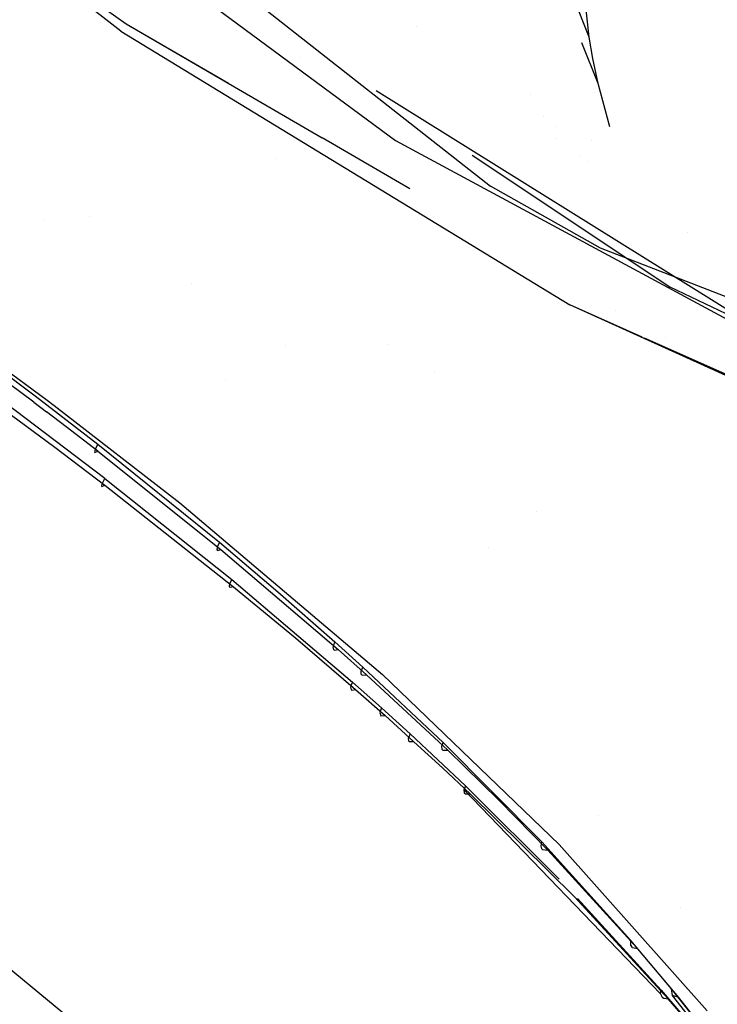
# Model space of a CAD drawing. Units: millimetres. Extents: x -4440 to 1507, y 308 to 9934.
# Drawn here: x -1068 to -1012, y 1012 to 1091 of the extents above; entities that cross this region are included whole.
import ezdxf

# ---------------------------------------------------------------- set-up
doc = ezdxf.new("R2010")
doc.units = ezdxf.units.MM
doc.layers.add('1', color=7, linetype='CONTINUOUS', true_color=0xffffff)

msp = doc.modelspace()

# ---------------------------------------------------------------- linework, layer by layer
at = {"layer": '1', "color": 18, "linetype": 'CONTINUOUS'}
for p, q in [((-1100.257993, 1132.555455, 1797.740698), (-1030.149817, 1077.492207, 1788.680673)), ((-1100.257993, 1132.555455, 1797.740698), (-1030.149817, 1077.492207, 1788.680673)), ((-1077.732325, 1110.699385, 1789.4032), (-1037.738204, 1081.135482, 1784.66022)), ((-1059.678674, 1089.878052, 1784.850478), (-1083.061337, 1108.173817, 1787.64236)), ((-1022.292852, 1089.38548, 1586.695552), (-1024.291277, 1094.47524, 1586.460114)), ((-1022.292852, 1089.38548, 1586.695552), (-1024.291277, 1094.47524, 1586.460114)), ((-1022.292852, 1089.38548, 1586.695552), (-1022.651434, 1092.789859, 1592.989206)), ((-1022.292852, 1089.38548, 1586.695552), (-1022.651434, 1092.789859, 1592.989206)), ((-1061.708212, 1092.212886, 1785.427332), (-1059.236407, 1090.460747, 1785.10046)), ((-1059.236407, 1090.460747, 1785.10046), (-1051.078808, 1085.720116, 1783.832184)), ((-1059.236407, 1090.460747, 1785.10046), (-1051.078808, 1085.720116, 1783.832184)), ((-1059.236407, 1090.460747, 1785.10046), (-1043.58232, 1081.347674, 1782.902122)), ((-1036.083465, 1090.272928, 1741.769925), (-1036.083465, 1090.272928, 1741.769925)), ((-1036.083465, 1090.272928, 1741.769925), (-1036.083465, 1090.272928, 1741.769925)), ((-1059.678674, 1089.878052, 1784.850478), (-1023.824096, 1068.029851, 1779.499769)), ((-1046.099324, 1089.621524, 1784.680151), (-1046.099324, 1089.621524, 1784.680151)), ((-1046.099324, 1089.621524, 1784.680151), (-1046.099324, 1089.621524, 1784.680151)), ((-1021.574497, 1085.695475, 1580.548644), (-1022.877479, 1088.943741, 1580.263228)), ((-1021.574497, 1085.695475, 1580.548644), (-1022.877479, 1088.943741, 1580.263228)), ((-1021.999121, 1087.687224, 1583.793283), (-1022.292852, 1089.38548, 1586.695552)), ((-1021.999121, 1087.687224, 1583.793283), (-1022.292852, 1089.38548, 1586.695552)), ((-1045.360518, 1087.76945, 1782.080473), (-1045.360518, 1087.76945, 1782.080473)), ((-1045.360518, 1087.76945, 1782.080473), (-1045.360518, 1087.76945, 1782.080473)), ((-1021.574497, 1085.695475, 1580.548644), (-1021.999121, 1087.687224, 1583.793283)), ((-1021.574497, 1085.695475, 1580.548644), (-1021.999121, 1087.687224, 1583.793283)), ((-1020.645145, 1082.230911, 1575.266391), (-1021.574497, 1085.695475, 1580.548644)), ((-1020.645145, 1082.230911, 1575.266391), (-1021.574497, 1085.695475, 1580.548644)), ((-1002.087593, 1061.943263, 1778.741479), (-1039.290905, 1085.109442, 1786.526799)), ((-1026.986965, 1084.785848, 1739.011166), (-1026.986965, 1084.785848, 1739.011166)), ((-1026.986965, 1084.785848, 1739.011166), (-1026.986965, 1084.785848, 1739.011166)), ((-1021.825588, 1084.972443, 1574.172379), (-1021.825588, 1084.972443, 1574.172379)), ((-1021.825588, 1084.972443, 1574.172379), (-1021.825588, 1084.972443, 1574.172379)), ((-1025.955405, 1083.03858, 1747.690172), (-1025.955405, 1083.03858, 1747.690172)), ((-1025.955405, 1083.03858, 1747.690172), (-1025.955405, 1083.03858, 1747.690172)), ((-1024.882035, 1082.27188, 1747.47081), (-1024.882035, 1082.27188, 1747.47081)), ((-1024.882035, 1082.27188, 1747.47081), (-1024.882035, 1082.27188, 1747.47081)), ((-1036.592935, 1077.289194, 1781.767418), (-1043.58232, 1081.347674, 1782.902122)), ((-1037.738204, 1081.135482, 1784.66022), (-1002.087593, 1061.943263, 1778.741479)), ((-1037.738204, 1081.135482, 1784.66022), (-1002.087593, 1061.943263, 1778.741479)), ((-1024.938675, 1081.301972, 1748.382333), (-1024.938675, 1081.301972, 1748.382333)), ((-1024.938675, 1081.301972, 1748.382333), (-1024.938675, 1081.301972, 1748.382333)), ((-1022.124548, 1081.148311, 1786.75528), (-1022.124548, 1081.148311, 1786.75528)), ((-1022.124548, 1081.148311, 1786.75528), (-1022.124548, 1081.148311, 1786.75528)), ((-1047.311796, 1079.749833, 1547.296508), (-1047.311796, 1079.749833, 1547.296508)), ((-1031.62901, 1079.979592, 1782.519622), (-1015.848875, 1069.464892, 1780.163527)), ((-1031.62901, 1079.979592, 1782.519622), (-1015.848875, 1069.464892, 1780.163527)), ((-1022.935134, 1079.870863, 1747.972884), (-1022.935134, 1079.870863, 1747.972884)), ((-1022.935134, 1079.870863, 1747.972884), (-1022.935134, 1079.870863, 1747.972884)), ((-1022.339405, 1079.44534, 1747.851139), (-1022.339405, 1079.44534, 1747.851139)), ((-1022.339405, 1079.44534, 1747.851139), (-1022.339405, 1079.44534, 1747.851139)), ((-1021.385193, 1072.562426, 1787.250519), (-1030.149817, 1077.492207, 1788.680673)), ((-1021.385193, 1072.562426, 1787.250519), (-1030.149817, 1077.492207, 1788.680673)), ((-1065.84362, 1074.73242, 1761.25517), (-1065.84362, 1074.73242, 1761.25517)), ((-1062.143035, 1075.091593, 1765.425967), (-1062.143035, 1075.091593, 1765.425967)), ((-1062.143035, 1075.091593, 1765.425967), (-1062.143035, 1075.091593, 1765.425967)), ((-1014.46255, 1073.818983, 1746.241402), (-1014.46255, 1073.818983, 1746.241402)), ((-1014.46255, 1073.818983, 1746.241402), (-1014.46255, 1073.818983, 1746.241402)), ((-974.883366, 1054.572846, 1777.691451), (-1021.385193, 1072.562426, 1787.250519)), ((-974.883366, 1054.572846, 1777.691451), (-1021.385193, 1072.562426, 1787.250519)), ((-1054.003362, 1069.717685, 1763.739752), (-1054.003362, 1069.717685, 1763.739752)), ((-1054.003362, 1069.717685, 1763.739752), (-1054.003362, 1069.717685, 1763.739752)), ((-1015.848875, 1069.464892, 1780.163527), (-1007.359728, 1065.448417, 1778.651787)), ((-1015.848875, 1069.464892, 1780.163527), (-1007.359728, 1065.448417, 1778.651787)), ((-1018.040254, 1065.461252, 1778.412264), (-1023.824096, 1068.029851, 1779.499769)), ((-1018.040254, 1065.461252, 1778.412264), (-1023.824096, 1068.029851, 1779.499769)), ((-1009.337306, 1061.462849, 1777.342558), (-1023.824096, 1068.029851, 1779.499769)), ((-1020.179907, 1067.582959, 1778.959625), (-1020.179907, 1067.582959, 1778.959625)), ((-1072.565198, 1065.615624, 1750.54419), (-1065.548062, 1060.431689, 1749.462366)), ((-1072.565198, 1065.615624, 1750.54419), (-1065.548062, 1060.431689, 1749.462366)), ((-984.583696, 1050.603225, 1772.121601), (-1017.852943, 1065.378067, 1778.377044)), ((-984.583696, 1050.603225, 1772.121601), (-1017.852943, 1065.378067, 1778.377044)), ((-1016.217691, 1065.461252, 1778.412264), (-1016.217691, 1065.461252, 1778.412264)), ((-1016.217691, 1065.461252, 1778.412264), (-1016.217691, 1065.461252, 1778.412264)), ((-1071.647882, 1064.631432, 1747.874975), (-1066.514969, 1060.77978, 1747.054338)), ((-1071.647882, 1064.631432, 1747.874975), (-1066.514969, 1060.77978, 1747.054338)), ((-1046.504498, 1064.766846, 1762.186287), (-1046.504498, 1064.766846, 1762.186287)), ((-1046.504498, 1064.766846, 1762.186287), (-1046.504498, 1064.766846, 1762.186287)), ((-1038.378599, 1064.839009, 1760.218456), (-1038.378599, 1064.839009, 1760.218456)), ((-1066.603661, 1060.259789, 1748.612642), (-1071.814537, 1064.132661, 1749.444485)), ((-1066.603661, 1060.259789, 1748.612642), (-1071.814537, 1064.132661, 1749.444485)), ((-1051.277245, 1061.966892, 1758.437072), (-1051.277245, 1061.966892, 1758.437072)), ((-1034.635822, 1062.70498, 1759.425392), (-1034.635822, 1062.70498, 1759.425392)), ((-1066.514969, 1060.77978, 1747.054338), (-1061.494946, 1056.910962, 1745.915174)), ((-1066.514969, 1060.77978, 1747.054338), (-1061.494946, 1056.910962, 1745.915174)), ((-1065.548062, 1060.431689, 1749.462366), (-1064.993024, 1060.01398, 1749.350071)), ((-1065.548062, 1060.431689, 1749.462366), (-1064.993024, 1060.01398, 1749.350071)), ((-1068.996072, 1059.68067, 1752.101541), (-1064.929008, 1056.670398, 1751.344919)), ((-1068.996072, 1059.68067, 1752.101541), (-1064.929008, 1056.670398, 1751.344919)), ((-1060.930729, 1054.192036, 1748.85571), (-1068.876147, 1060.190409, 1750.531197)), ((-1060.930729, 1054.192036, 1748.85571), (-1068.876147, 1060.190409, 1750.531197)), ((-1066.603661, 1060.259789, 1748.612642), (-1065.5936, 1059.497327, 1748.410583)), ((-1066.603661, 1060.259789, 1748.612642), (-1065.5936, 1059.497327, 1748.410583)), ((-1064.993024, 1060.01398, 1749.350071), (-1054.953098, 1052.23009, 1746.623158)), ((-1064.993024, 1060.01398, 1749.350071), (-1054.953098, 1052.23009, 1746.623158)), ((-1064.041853, 1058.318108, 1748.074174), (-1065.5936, 1059.497327, 1748.410583)), ((-1064.041853, 1058.318108, 1748.074174), (-1065.5936, 1059.497327, 1748.410583)), ((-1061.509371, 1056.371659, 1747.456789), (-1064.041853, 1058.318108, 1748.074174)), ((-1061.509371, 1056.371659, 1747.456789), (-1064.041853, 1058.318108, 1748.074174)), ((-1064.929008, 1056.670398, 1751.344919), (-1060.937047, 1053.652972, 1750.402093)), ((-1064.929008, 1056.670398, 1751.344919), (-1060.937047, 1053.652972, 1750.402093)), ((-1061.69486, 1056.538075, 1746.193171), (-1061.757088, 1056.32326, 1746.572495)), ((-1061.69486, 1056.538075, 1746.193171), (-1061.757088, 1056.32326, 1746.572495)), ((-1061.676979, 1056.577891, 1746.148229), (-1061.69486, 1056.538075, 1746.193171)), ((-1061.676979, 1056.577891, 1746.148229), (-1061.69486, 1056.538075, 1746.193171)), ((-1061.494946, 1056.910962, 1745.915174), (-1061.676979, 1056.577891, 1746.148229)), ((-1061.494946, 1056.910962, 1745.915174), (-1061.676979, 1056.577891, 1746.148229)), ((-1061.494946, 1056.910962, 1745.915174), (-1051.799536, 1049.095839, 1742.730737)), ((-1061.494946, 1056.910962, 1745.915174), (-1051.799536, 1049.095839, 1742.730737)), ((-1061.757088, 1056.32326, 1746.572495), (-1061.740279, 1056.264848, 1746.81592)), ((-1061.757088, 1056.32326, 1746.572495), (-1061.740279, 1056.264848, 1746.81592)), ((-1061.740279, 1056.264848, 1746.81592), (-1061.509371, 1056.371659, 1747.456789)), ((-1061.740279, 1056.264848, 1746.81592), (-1061.509371, 1056.371659, 1747.456789)), ((-1061.509371, 1056.371659, 1747.456789), (-1051.675081, 1048.522919, 1744.223833)), ((-1061.509371, 1056.371659, 1747.456789), (-1051.675081, 1048.522919, 1744.223833)), ((-1061.115503, 1053.859919, 1749.090314), (-1060.930729, 1054.192036, 1748.85571)), ((-1061.115503, 1053.859919, 1749.090314), (-1060.930729, 1054.192036, 1748.85571)), ((-1060.930729, 1054.192036, 1748.85571), (-1050.792933, 1046.125859, 1745.518446)), ((-1060.930729, 1054.192036, 1748.85571), (-1050.792933, 1046.125859, 1745.518446)), ((-1061.195135, 1053.60505, 1749.517083), (-1061.134577, 1053.817242, 1749.138713)), ((-1061.195135, 1053.60505, 1749.517083), (-1061.134577, 1053.817242, 1749.138713)), ((-1061.176181, 1053.54616, 1749.764085), (-1061.195135, 1053.60505, 1749.517083)), ((-1061.176181, 1053.54616, 1749.764085), (-1061.195135, 1053.60505, 1749.517083)), ((-1061.176181, 1053.54616, 1749.764085), (-1060.937047, 1053.652972, 1750.402093)), ((-1061.176181, 1053.54616, 1749.764085), (-1060.937047, 1053.652972, 1750.402093)), ((-1061.134577, 1053.817242, 1749.138713), (-1061.115503, 1053.859919, 1749.090314)), ((-1061.134577, 1053.817242, 1749.138713), (-1061.115503, 1053.859919, 1749.090314)), ((-1060.937047, 1053.652972, 1750.402093), (-1050.660253, 1045.552701, 1747.015834)), ((-1060.937047, 1053.652972, 1750.402093), (-1050.660253, 1045.552701, 1747.015834)), ((-1054.953098, 1052.23009, 1746.623158), (-1038.772583, 1038.539857, 1739.173055)), ((-1054.953098, 1052.23009, 1746.623158), (-1038.772583, 1038.539857, 1739.173055)), ((-1026.523879, 1051.575405, 1758.047102), (-1026.523879, 1051.575405, 1758.047102)), ((-1026.523879, 1051.575405, 1758.047102), (-1026.523879, 1051.575405, 1758.047102)), ((-1051.961184, 1048.748225, 1742.994189), (-1051.993012, 1048.511952, 1743.3846)), ((-1051.961184, 1048.748225, 1742.994189), (-1051.993012, 1048.511952, 1743.3846)), ((-1051.799536, 1049.095839, 1742.730737), (-1051.961184, 1048.748225, 1742.994189)), ((-1051.799536, 1049.095839, 1742.730737), (-1051.961184, 1048.748225, 1742.994189)), ((-1051.799536, 1049.095839, 1742.730737), (-1047.127604, 1045.140237, 1740.699649)), ((-1051.799536, 1049.095839, 1742.730737), (-1047.127604, 1045.140237, 1740.699649)), ((-1030.35069, 1048.666296, 1751.401128), (-1030.35069, 1048.666296, 1751.401128)), ((-1030.35069, 1048.666296, 1751.401128), (-1030.35069, 1048.666296, 1751.401128)), ((-1051.993012, 1048.511952, 1743.3846), (-1051.959276, 1048.45044, 1743.600011)), ((-1051.993012, 1048.511952, 1743.3846), (-1051.959276, 1048.45044, 1743.600011)), ((-1051.959276, 1048.45044, 1743.600011), (-1051.675081, 1048.522919, 1744.223833)), ((-1051.959276, 1048.45044, 1743.600011), (-1051.675081, 1048.522919, 1744.223833)), ((-1051.675081, 1048.522919, 1744.223833), (-1042.324424, 1040.545195, 1739.803314)), ((-1051.675081, 1048.522919, 1744.223833), (-1042.324424, 1040.545195, 1739.803314)), ((-1050.982118, 1045.537204, 1746.174216), (-1050.953627, 1045.771807, 1745.785952)), ((-1050.982118, 1045.537204, 1746.174216), (-1050.953627, 1045.771807, 1745.785952)), ((-1050.946474, 1045.475453, 1746.393442), (-1050.982118, 1045.537204, 1746.174216)), ((-1050.946474, 1045.475453, 1746.393442), (-1050.982118, 1045.537204, 1746.174216)), ((-1050.953627, 1045.771807, 1745.785952), (-1050.792933, 1046.125859, 1745.518446)), ((-1050.953627, 1045.771807, 1745.785952), (-1050.792933, 1046.125859, 1745.518446)), ((-1050.660253, 1045.552701, 1747.015834), (-1050.946474, 1045.475453, 1746.393442)), ((-1050.660253, 1045.552701, 1747.015834), (-1050.946474, 1045.475453, 1746.393442)), ((-1050.792933, 1046.125859, 1745.518446), (-1041.183949, 1037.946194, 1740.980148)), ((-1050.792933, 1046.125859, 1745.518446), (-1041.183949, 1037.946194, 1740.980148)), ((-1050.660253, 1045.552701, 1747.015834), (-1045.723915, 1041.463345, 1744.863391)), ((-1050.660253, 1045.552701, 1747.015834), (-1045.723915, 1041.463345, 1744.863391)), ((-1047.127604, 1045.140237, 1740.699649), (-1042.575955, 1041.147918, 1738.378286)), ((-1047.127604, 1045.140237, 1740.699649), (-1042.575955, 1041.147918, 1738.378286)), ((-1045.723915, 1041.463345, 1744.863391), (-1040.924668, 1037.342757, 1742.409229)), ((-1045.723915, 1041.463345, 1744.863391), (-1040.924668, 1037.342757, 1742.409229)), ((-1042.70792, 1040.840834, 1738.621712), (-1042.727828, 1040.740937, 1738.743544)), ((-1042.70792, 1040.840834, 1738.621712), (-1042.727828, 1040.740937, 1738.743544)), ((-1042.667985, 1040.519685, 1739.206433), (-1042.727828, 1040.740937, 1738.743544)), ((-1042.667985, 1040.519685, 1739.206433), (-1042.727828, 1040.740937, 1738.743544)), ((-1042.575955, 1041.147918, 1738.378286), (-1042.70792, 1040.840834, 1738.621712)), ((-1042.575955, 1041.147918, 1738.378286), (-1042.70792, 1040.840834, 1738.621712)), ((-1040.347576, 1039.138287, 1737.109184), (-1042.575955, 1041.147918, 1738.378286)), ((-1040.347576, 1039.138287, 1737.109184), (-1042.575955, 1041.147918, 1738.378286)), ((-1042.617202, 1040.492505, 1739.344001), (-1042.667985, 1040.519685, 1739.206433)), ((-1042.617202, 1040.492505, 1739.344001), (-1042.667985, 1040.519685, 1739.206433)), ((-1042.617202, 1040.492505, 1739.344001), (-1042.324424, 1040.545195, 1739.803314)), ((-1042.617202, 1040.492505, 1739.344001), (-1042.324424, 1040.545195, 1739.803314)), ((-1042.324424, 1040.545195, 1739.803314), (-1040.066004, 1038.528651, 1738.514304)), ((-1042.324424, 1040.545195, 1739.803314), (-1040.066004, 1038.528651, 1738.514304)), ((-1040.47823, 1038.81833, 1737.37359), (-1040.347576, 1039.138287, 1737.109184)), ((-1040.47823, 1038.81833, 1737.37359), (-1040.347576, 1039.138287, 1737.109184)), ((-1040.469527, 1038.574666, 1737.758636), (-1040.47823, 1038.81833, 1737.37359)), ((-1040.469527, 1038.574666, 1737.758636), (-1040.47823, 1038.81833, 1737.37359)), ((-1040.408015, 1038.504094, 1737.970591), (-1040.469527, 1038.574666, 1737.758636)), ((-1040.408015, 1038.504094, 1737.970591), (-1040.469527, 1038.574666, 1737.758636)), ((-1040.408015, 1038.504094, 1737.970591), (-1040.066004, 1038.528651, 1738.514304)), ((-1040.408015, 1038.504094, 1737.970591), (-1040.066004, 1038.528651, 1738.514304)), ((-1033.939481, 1033.13157, 1732.919216), (-1040.347576, 1039.138287, 1737.109184)), ((-1033.939481, 1033.13157, 1732.919216), (-1040.347576, 1039.138287, 1737.109184)), ((-1033.573031, 1032.502145, 1734.258413), (-1040.066004, 1038.528651, 1738.514304)), ((-1033.573031, 1032.502145, 1734.258413), (-1040.066004, 1038.528651, 1738.514304)), ((-1024.668932, 1024.97384, 1728.718877), (-1038.772583, 1038.539857, 1739.173055)), ((-1024.668932, 1024.97384, 1728.718877), (-1038.772583, 1038.539857, 1739.173055)), ((-1041.315675, 1037.632912, 1741.227865), (-1041.334152, 1037.535638, 1741.346598)), ((-1041.315675, 1037.632912, 1741.227865), (-1041.334152, 1037.535638, 1741.346598)), ((-1041.183949, 1037.946194, 1740.980148), (-1041.315675, 1037.632912, 1741.227865)), ((-1041.183949, 1037.946194, 1740.980148), (-1041.315675, 1037.632912, 1741.227865)), ((-1041.183949, 1037.946194, 1740.980148), (-1038.866282, 1035.880536, 1739.659905)), ((-1041.183949, 1037.946194, 1740.980148), (-1038.866282, 1035.880536, 1739.659905)), ((-1041.334152, 1037.535638, 1741.346598), (-1041.270733, 1037.312955, 1741.814017)), ((-1041.334152, 1037.535638, 1741.346598), (-1041.270733, 1037.312955, 1741.814017)), ((-1041.270733, 1037.312955, 1741.814017), (-1041.21995, 1037.286729, 1741.949439)), ((-1041.270733, 1037.312955, 1741.814017), (-1041.21995, 1037.286729, 1741.949439)), ((-1041.21995, 1037.286729, 1741.949439), (-1040.924668, 1037.342757, 1742.409229)), ((-1041.21995, 1037.286729, 1741.949439), (-1040.924668, 1037.342757, 1742.409229)), ((-1040.924668, 1037.342757, 1742.409229), (-1038.57708, 1035.269946, 1741.068959)), ((-1040.924668, 1037.342757, 1742.409229), (-1038.57708, 1035.269946, 1741.068959)), ((-1038.866282, 1035.880536, 1739.659905), (-1038.996458, 1035.525054, 1739.974022)), ((-1038.866282, 1035.880536, 1739.659905), (-1038.996458, 1035.525054, 1739.974022)), ((-1038.996458, 1035.525054, 1739.974022), (-1038.909197, 1035.237521, 1740.555406)), ((-1038.996458, 1035.525054, 1739.974022), (-1038.909197, 1035.237521, 1740.555406)), ((-1038.909197, 1035.237521, 1740.555406), (-1038.57708, 1035.269946, 1741.068959)), ((-1038.909197, 1035.237521, 1740.555406), (-1038.57708, 1035.269946, 1741.068959)), ((-1038.866282, 1035.880536, 1739.659905), (-1036.583185, 1033.805817, 1738.26468)), ((-1038.866282, 1035.880536, 1739.659905), (-1036.583185, 1033.805817, 1738.26468)), ((-1038.57708, 1035.269946, 1741.068959), (-1036.264777, 1033.188552, 1739.652514)), ((-1038.57708, 1035.269946, 1741.068959), (-1036.264777, 1033.188552, 1739.652514)), ((-1036.583185, 1033.805817, 1738.26468), (-1036.703587, 1033.487052, 1738.52706)), ((-1036.583185, 1033.805817, 1738.26468), (-1036.703587, 1033.487052, 1738.52706)), ((-1036.583185, 1033.805817, 1738.26468), (-1032.159448, 1029.66401, 1735.272884)), ((-1036.583185, 1033.805817, 1738.26468), (-1032.159448, 1029.66401, 1735.272884)), ((-1036.685348, 1033.241957, 1738.905191), (-1036.703587, 1033.487052, 1738.52706)), ((-1036.685348, 1033.241957, 1738.905191), (-1036.703587, 1033.487052, 1738.52706)), ((-1036.617517, 1033.167809, 1739.118934), (-1036.685348, 1033.241957, 1738.905191)), ((-1036.617517, 1033.167809, 1739.118934), (-1036.685348, 1033.241957, 1738.905191)), ((-1036.264777, 1033.188552, 1739.652514), (-1036.617517, 1033.167809, 1739.118934)), ((-1036.264777, 1033.188552, 1739.652514), (-1036.617517, 1033.167809, 1739.118934)), ((-1036.264777, 1033.188552, 1739.652514), (-1033.998609, 1031.107634, 1738.166332)), ((-1036.264777, 1033.188552, 1739.652514), (-1033.998609, 1031.107634, 1738.166332)), ((-1034.036517, 1032.842368, 1733.149767), (-1033.939481, 1033.13157, 1732.919216)), ((-1034.036517, 1032.842368, 1733.149767), (-1033.939481, 1033.13157, 1732.919216)), ((-1026.056647, 1025.190324, 1726.462007), (-1033.939481, 1033.13157, 1732.919216)), ((-1026.056647, 1025.190324, 1726.462007), (-1033.939481, 1033.13157, 1732.919216)), ((-1034.00445, 1032.569617, 1733.546734), (-1034.036517, 1032.842368, 1733.149767)), ((-1034.00445, 1032.569617, 1733.546734), (-1034.036517, 1032.842368, 1733.149767)), ((-1034.00445, 1032.569617, 1733.546734), (-1033.957243, 1032.514066, 1733.686447)), ((-1034.00445, 1032.569617, 1733.546734), (-1033.957243, 1032.514066, 1733.686447)), ((-1033.957243, 1032.514066, 1733.686447), (-1033.573031, 1032.502145, 1734.258413)), ((-1033.957243, 1032.514066, 1733.686447), (-1033.573031, 1032.502145, 1734.258413)), ((-1029.486775, 1028.510779, 1731.10652), (-1033.573031, 1032.502145, 1734.258413)), ((-1029.486775, 1028.510779, 1731.10652), (-1033.573031, 1032.502145, 1734.258413)), ((-1033.998609, 1031.107634, 1738.166332), (-1031.78525, 1029.033393, 1736.615062)), ((-1033.998609, 1031.107634, 1738.166332), (-1031.78525, 1029.033393, 1736.615062)), ((-1032.258272, 1029.353589, 1735.523224), (-1032.254577, 1029.378384, 1735.497236)), ((-1032.258272, 1029.353589, 1735.523224), (-1032.254577, 1029.378384, 1735.497236)), ((-1032.22239, 1029.099911, 1735.896707), (-1032.258272, 1029.353589, 1735.523224)), ((-1032.22239, 1029.099911, 1735.896707), (-1032.258272, 1029.353589, 1735.523224)), ((-1032.258272, 1029.353589, 1735.523224), (-1016.574502, 1013.076514, 1720.982552)), ((-1032.159448, 1029.66401, 1735.272884), (-1032.254577, 1029.378384, 1735.497236)), ((-1032.159448, 1029.66401, 1735.272884), (-1032.254577, 1029.378384, 1735.497236)), ((-1032.171845, 1029.041022, 1736.044765), (-1032.22239, 1029.099911, 1735.896707)), ((-1032.171845, 1029.041022, 1736.044765), (-1032.22239, 1029.099911, 1735.896707)), ((-1032.171845, 1029.041022, 1736.044765), (-1031.78525, 1029.033393, 1736.615062)), ((-1032.171845, 1029.041022, 1736.044765), (-1031.78525, 1029.033393, 1736.615062)), ((-1032.159448, 1029.66401, 1735.272884), (-1024.684922, 1022.211899, 1729.143394)), ((-1032.159448, 1029.66401, 1735.272884), (-1024.684922, 1022.211899, 1729.143394)), ((-1023.455858, 1020.803899, 1729.763985), (-1031.78525, 1029.033393, 1736.615062)), ((-1023.455858, 1020.803899, 1729.763985), (-1031.78525, 1029.033393, 1736.615062)), ((-1025.589943, 1024.535626, 1727.698803), (-1029.486775, 1028.510779, 1731.10652)), ((-1025.589943, 1024.535626, 1727.698803), (-1029.486775, 1028.510779, 1731.10652)), ((-1021.562596, 1027.277934, 1726.219536), (-1021.562596, 1027.277934, 1726.219536)), ((-1026.119232, 1024.847716, 1726.743698), (-1026.056647, 1025.190324, 1726.462007)), ((-1026.119232, 1024.847716, 1726.743698), (-1026.056647, 1025.190324, 1726.462007)), ((-1018.944383, 1017.329425, 1718.988538), (-1026.056647, 1025.190324, 1726.462007)), ((-1018.944383, 1017.329425, 1718.988538), (-1026.056647, 1025.190324, 1726.462007)), ((-1026.052237, 1024.634093, 1727.045774), (-1026.119232, 1024.847716, 1726.743698)), ((-1026.052237, 1024.634093, 1727.045774), (-1026.119232, 1024.847716, 1726.743698)), ((-1026.052237, 1024.634093, 1727.045774), (-1026.006341, 1024.58331, 1727.153182)), ((-1026.052237, 1024.634093, 1727.045774), (-1026.006341, 1024.58331, 1727.153182)), ((-1026.006341, 1024.58331, 1727.153182), (-1025.589943, 1024.535626, 1727.698803)), ((-1026.006341, 1024.58331, 1727.153182), (-1025.589943, 1024.535626, 1727.698803)), ((-1018.390536, 1016.650885, 1720.107198), (-1025.589943, 1024.535626, 1727.698803)), ((-1018.390536, 1016.650885, 1720.107198), (-1025.589943, 1024.535626, 1727.698803)), ((-1012.858629, 1011.717767, 1715.41357), (-1024.668932, 1024.97384, 1728.718877)), ((-1012.858629, 1011.717767, 1715.41357), (-1024.668932, 1024.97384, 1728.718877)), ((-1023.455858, 1020.803899, 1729.763985), (-1015.974522, 1012.686938, 1721.863508)), ((-1023.217916, 1020.679785, 1727.774722), (-1016.536713, 1013.367385, 1720.743775)), ((-1023.217916, 1020.679785, 1727.774722), (-1016.536713, 1013.367385, 1720.743775)), ((-1015.022461, 1019.955875, 1718.763578), (-1015.022461, 1019.955875, 1718.763578)), ((-1018.962502, 1016.937703, 1719.333649), (-1018.944383, 1017.329425, 1718.988538)), ((-1018.962502, 1016.937703, 1719.333649), (-1018.944383, 1017.329425, 1718.988538)), ((-1015.713811, 1013.461798, 1714.880586), (-1018.944383, 1017.329425, 1718.988538)), ((-1015.713811, 1013.461798, 1714.880586), (-1018.944383, 1017.329425, 1718.988538)), ((-1070.203543, 1016.451567, 1328.271761), (-1024.857283, 979.18579, 1328.247442)), ((-1070.203543, 1016.451531, 1328.271741), (-1024.857283, 979.185754, 1328.247422)), ((-1018.962502, 1016.937703, 1719.333649), (-1018.886924, 1016.791314, 1719.535947)), ((-1018.962502, 1016.937703, 1719.333649), (-1018.886924, 1016.791314, 1719.535947)), ((-1018.849969, 1016.751975, 1719.605088), (-1018.886924, 1016.791314, 1719.535947)), ((-1018.849969, 1016.751975, 1719.605088), (-1018.886924, 1016.791314, 1719.535947)), ((-1018.390536, 1016.650885, 1720.107198), (-1018.849969, 1016.751975, 1719.605088)), ((-1018.390536, 1016.650885, 1720.107198), (-1018.849969, 1016.751975, 1719.605088)), ((-1015.122175, 1012.771815, 1715.934396), (-1018.390536, 1016.650885, 1720.107198)), ((-1015.122175, 1012.771815, 1715.934396), (-1018.390536, 1016.650885, 1720.107198)), ((-1016.574502, 1013.076514, 1720.982552), (-1016.536713, 1013.367385, 1720.743775)), ((-1016.574502, 1013.076514, 1720.982552), (-1016.536713, 1013.367385, 1720.743775)), ((-1016.536713, 1013.367385, 1720.743775), (-1014.822602, 1011.363477, 1718.630314)), ((-1016.536713, 1013.367385, 1720.743775), (-1014.822602, 1011.363477, 1718.630314)), ((-1014.194965, 1011.560649, 1712.747574), (-1015.713811, 1013.461798, 1714.880586)), ((-1015.631437, 1012.932509, 1715.406775), (-1015.713811, 1013.461798, 1714.880586)), ((-1014.194965, 1011.560649, 1712.747574), (-1015.713811, 1013.461798, 1714.880586)), ((-1015.631437, 1012.932509, 1715.406775), (-1015.713811, 1013.461798, 1714.880586)), ((-1016.574502, 1013.076514, 1720.982552), (-1016.44814, 1012.795895, 1721.353173)), ((-1016.574502, 1013.076514, 1720.982552), (-1016.44814, 1012.795895, 1721.353173)), ((-1016.44814, 1012.795895, 1721.353173), (-1016.325235, 1012.716025, 1721.533775)), ((-1016.44814, 1012.795895, 1721.353173), (-1016.325235, 1012.716025, 1721.533775)), ((-1016.325235, 1012.716025, 1721.533775), (-1015.974522, 1012.686938, 1721.863508)), ((-1016.325235, 1012.716025, 1721.533775), (-1015.974522, 1012.686938, 1721.863508)), ((-1014.24098, 1010.677069, 1719.717741), (-1015.974522, 1012.686938, 1721.863508)), ((-1015.122175, 1012.771815, 1715.934396), (-1015.631437, 1012.932509, 1715.406775)), ((-1015.122175, 1012.771815, 1715.934396), (-1015.631437, 1012.932509, 1715.406775)), ((-1012.629151, 1009.153813, 1711.056352), (-1015.631437, 1012.932509, 1715.406775)), ((-1012.629151, 1009.153813, 1711.056352), (-1015.631437, 1012.932509, 1715.406775)), ((-1012.115002, 1008.980006, 1711.547494), (-1015.122175, 1012.771815, 1715.934396)), ((-1012.115002, 1008.980006, 1711.547494), (-1015.122175, 1012.771815, 1715.934396))]:
    msp.add_line(p, q, dxfattribs=at)

doc.saveas('drawing.dxf')
